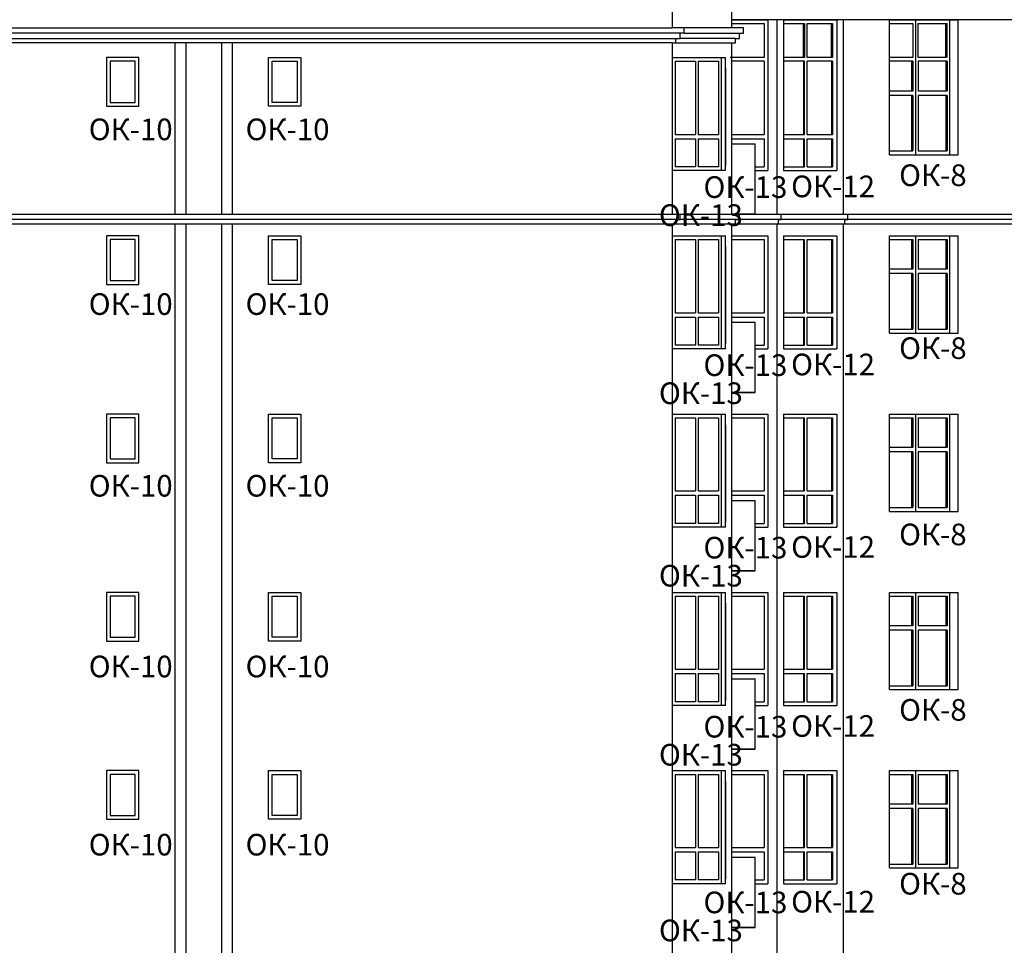
# Model space of a CAD drawing. Extents: x -1129320 to 253385, y -93406 to 361880.
# Drawn here: x -691334 to -673097, y 289711 to 306844 of the extents above; entities that cross this region are included whole.
import ezdxf

# ---------------------------------------------------------------- set-up
doc = ezdxf.new("R2010")
doc.units = 0
doc.header["$LTSCALE"] = 5
doc.layers.add('stena', color=7, linetype='Continuous')
doc.layers.add('оси', color=1, linetype='Continuous')
doc.styles.add('Текст Аrial Cyr', font='arial.ttf')

msp = doc.modelspace()

# ---------------------------------------------------------------- linework, layer by layer
at = {"color": 5}
for p, q in [((-677548, 306773.8), (-677548, 306143.8)), ((-676819, 306143.8), (-676819, 306773.8)), ((-676798.9, 306773.8), (-676798.9, 306143.8)), ((-676749.4, 306143.8), (-676749.4, 306773.8)), ((-676299.3, 306143.8), (-676299.3, 306773.8)), ((-674794.5, 306773.8), (-674794.5, 306143.8)), ((-674695.5, 306143.8), (-674695.5, 306773.8)), ((-674180, 306143.8), (-674180, 306773.8)), ((-674158.1, 306143.8), (-674158.1, 306773.8)), ((-677548, 306143.8), (-678172, 306143.8)), ((-677548, 306073.8), (-678142.5, 306073.8)), ((-676798.9, 306143.8), (-677187.8, 306143.8)), ((-676798.9, 306073.8), (-677187.8, 306073.8)), ((-676279.2, 306143.8), (-676749.4, 306143.8)), ((-676279.2, 306073.8), (-676749.4, 306073.8)), ((-674794.5, 306143.8), (-675225.8, 306143.8)), ((-674794.5, 306073.8), (-675225.8, 306073.8)), ((-674180, 306143.8), (-674695.5, 306143.8)), ((-674158.1, 306073.8), (-674695.5, 306073.8))]:
    msp.add_line(p, q, dxfattribs=at)
at = {"color": 7}
for p, q in [((-679101, 306593.8), (-696754, 306593.8)), ((-696612.5, 306693.8), (-679242.5, 306693.8)), ((-679024.9, 306693.8), (-679242.5, 306693.8)), ((-679101, 306493.8), (-679101, 306593.8)), ((-679024.9, 306593.8), (-679101, 306593.8)), ((-696676, 306493.8), (-679179, 306493.8)), ((-679242.5, 306413.8), (-696612.5, 306413.8)), ((-679242.5, 306413.8), (-679179, 306413.8)), ((-679179, 306413.8), (-679179, 306493.8)), ((-679179, 306493.8), (-679101, 306493.8)), ((-698142.5, 303243.8), (-677712.5, 303243.8)), ((-678001, 303143.8), (-697776, 303143.8)), ((-679179, 303143.8), (-679101, 303143.8)), ((-679179, 303063.8), (-679179, 303143.8)), ((-679101, 303143.8), (-679101, 303243.8)), ((-678079, 303063.8), (-678079, 303143.8)), ((-678079, 303143.8), (-678001, 303143.8)), ((-678001, 303143.8), (-678001, 303243.8)), ((-697712.5, 303063.8), (-678079, 303063.8))]:
    msp.add_line(p, q, dxfattribs=at)
at = {"layer": 'stena', "color": 5, "lineweight": -3}
for p, q in [((-678142.5, 306693.8), (-678142.5, 310793.8)), ((-678142.5, 306843.8), (-677478, 306843.8)), ((-662218.4, 306843.8), (-678142.5, 306843.8)), ((-678142.5, 306773.8), (-677548, 306773.8)), ((-677478, 306843.8), (-677478, 304050.5)), ((-677308, 306843.8), (-677308, 303243.8)), ((-677187.8, 306843.8), (-677187.8, 304050.5)), ((-677187.8, 306843.8), (-676197.9, 306843.8)), ((-677187.8, 306773.8), (-676798.9, 306773.8)), ((-676749.4, 306773.8), (-676279.2, 306773.8)), ((-676279.2, 306773.8), (-676279.2, 306143.8)), ((-676197.9, 306843.8), (-676197.9, 304050.5)), ((-676077.7, 303243.8), (-676077.7, 306843.8)), ((-675225.8, 306843.8), (-673953, 306843.8)), ((-675225.8, 304343.8), (-675225.8, 306843.8)), ((-675225.8, 306773.8), (-674794.5, 306773.8)), ((-674745, 306843.8), (-674745, 304343.8)), ((-674695.5, 306773.8), (-674158.1, 306773.8)), ((-674108.6, 304343.8), (-674108.6, 306843.8)), ((-673953, 304343.8), (-673953, 306843.8)), ((-688457.5, 306413.8), (-688457.5, 303243.8)), ((-688257.5, 306413.8), (-688257.5, 303243.8)), ((-687597.5, 306413.8), (-687597.5, 303243.8)), ((-687397.5, 306413.8), (-687397.5, 303243.8)), ((-679193, 306073.8), (-678818, 306073.8)), ((-679193, 306073.8), (-679193, 304720.5)), ((-678818, 306073.8), (-678818, 304720.5)), ((-678768.5, 306073.8), (-678768.5, 304720.5)), ((-678768.5, 306073.8), (-678393.5, 306073.8)), ((-678393.5, 306073.8), (-678393.5, 304720.5)), ((-677548, 306073.8), (-677548, 304720.5)), ((-676819, 306073.8), (-676819, 304720.5)), ((-676798.9, 304720.5), (-676798.9, 306073.8)), ((-676749.4, 304720.5), (-676749.4, 306073.8)), ((-676299.3, 306073.8), (-676299.3, 304720.5)), ((-676279.2, 306073.8), (-676279.2, 304720.5)), ((-674816.4, 306073.8), (-674816.4, 305523.8)), ((-674794.5, 306073.8), (-674794.5, 305523.8)), ((-674695.5, 306073.8), (-674695.5, 305523.8)), ((-674180, 306073.8), (-674180, 305523.8)), ((-674158.1, 306073.8), (-674158.1, 305523.8)), ((-674794.5, 305523.8), (-675225.8, 305523.8)), ((-674158.1, 305523.8), (-674695.5, 305523.8)), ((-674794.5, 305443.8), (-675225.8, 305443.8)), ((-674816.4, 305443.8), (-674816.4, 304413.8)), ((-674794.5, 305443.8), (-674794.5, 304413.8)), ((-674695.5, 305443.8), (-674695.5, 304413.8)), ((-674158.1, 305443.8), (-674695.5, 305443.8)), ((-674180, 305443.8), (-674180, 304413.8)), ((-674158.1, 305443.8), (-674158.1, 304413.8)), ((-679193, 304720.5), (-678818, 304720.5)), ((-679193, 304640.5), (-679193, 304120.5)), ((-679193, 304640.5), (-678818, 304640.5)), ((-678818, 304640.5), (-678818, 304120.5)), ((-678768.5, 304720.5), (-678393.5, 304720.5)), ((-678768.5, 304640.5), (-678768.5, 304120.5)), ((-678768.5, 304640.5), (-678393.5, 304640.5)), ((-678393.5, 304640.5), (-678393.5, 304120.5)), ((-678142.5, 304720.5), (-677548, 304720.5)), ((-678142.5, 304640.5), (-677548, 304640.5)), ((-677548, 304640.5), (-677548, 304120.5)), ((-677187.8, 304720.5), (-676798.9, 304720.5)), ((-677187.8, 304640.5), (-676798.9, 304640.5)), ((-676819, 304640.5), (-676819, 304120.5)), ((-676798.9, 304120.5), (-676798.9, 304640.5)), ((-676749.4, 304720.5), (-676279.2, 304720.5)), ((-676749.4, 304120.5), (-676749.4, 304640.5)), ((-676749.4, 304640.5), (-676279.2, 304640.5)), ((-676299.3, 304640.5), (-676299.3, 304120.5)), ((-676279.2, 304640.5), (-676279.2, 304120.5)), ((-675225.8, 304413.8), (-674794.5, 304413.8)), ((-674695.5, 304413.8), (-674158.1, 304413.8)), ((-675225.8, 304343.8), (-673953, 304343.8)), ((-678818, 304120.5), (-679193, 304120.5)), ((-678393.5, 304120.5), (-678768.5, 304120.5)), ((-677712.5, 304120.5), (-677548, 304120.5)), ((-677712.5, 304050.5), (-677478, 304050.5)), ((-677187.8, 304120.5), (-676798.9, 304120.5)), ((-677187.8, 304050.5), (-676197.9, 304050.5)), ((-676749.4, 304120.5), (-676279.2, 304120.5)), ((-650397, 303143.8), (-678142.5, 303143.8)), ((-677712.5, 303243.8), (-650451.1, 303243.8)), ((-677281, 303063.8), (-677281, 303143.8)), ((-677281, 303143.8), (-677228, 303143.8)), ((-677228, 303143.8), (-677228, 303243.8)), ((-676050.6, 303143.8), (-675997.6, 303143.8)), ((-676050.6, 303063.8), (-676050.6, 303143.8)), ((-675997.6, 303143.8), (-675997.6, 303243.8)), ((-688457.5, 303063.8), (-688457.5, 270243.8)), ((-688257.5, 303063.8), (-688257.5, 270243.8)), ((-687597.5, 303063.8), (-687597.5, 270243.8)), ((-687397.5, 303063.8), (-687397.5, 270243.8)), ((-678142.5, 303063.8), (-650451.1, 303063.8)), ((-677335.1, 303063.8), (-677281, 303063.8)), ((-677308, 303063.8), (-677308, 270243.8)), ((-676104.8, 303063.8), (-676050.6, 303063.8)), ((-676077.7, 270243.8), (-676077.7, 303063.8)), ((-679193, 302773.8), (-679193, 301420.5)), ((-679193, 302773.8), (-678818, 302773.8)), ((-678818, 302773.8), (-678818, 301420.5)), ((-678768.5, 302773.8), (-678768.5, 301420.5)), ((-678768.5, 302773.8), (-678393.5, 302773.8)), ((-678393.5, 302773.8), (-678393.5, 301420.5)), ((-678142.5, 302843.8), (-677478, 302843.8)), ((-678142.5, 302773.8), (-677548, 302773.8)), ((-677548, 302773.8), (-677548, 301420.5)), ((-677478, 302843.8), (-677478, 300750.5)), ((-677187.8, 302843.8), (-677187.8, 300750.5)), ((-677187.8, 302843.8), (-676197.9, 302843.8)), ((-677187.8, 302773.8), (-676798.9, 302773.8)), ((-676819, 302773.8), (-676819, 301420.5)), ((-676798.9, 301420.5), (-676798.9, 302773.8)), ((-676749.4, 301420.5), (-676749.4, 302773.8)), ((-676749.4, 302773.8), (-676279.2, 302773.8)), ((-676299.3, 302773.8), (-676299.3, 301420.5)), ((-676279.2, 302773.8), (-676279.2, 301420.5)), ((-676197.9, 302843.8), (-676197.9, 300750.5)), ((-675225.8, 301043.8), (-675225.8, 302843.8)), ((-675225.8, 302843.8), (-673953, 302843.8)), ((-675225.8, 302773.8), (-674794.5, 302773.8)), ((-674816.4, 302773.8), (-674816.4, 302223.8)), ((-674794.5, 302773.8), (-674794.5, 302223.8)), ((-674745, 302843.8), (-674745, 301043.8)), ((-674695.5, 302773.8), (-674695.5, 302223.8)), ((-674695.5, 302773.8), (-674158.1, 302773.8)), ((-674180, 302773.8), (-674180, 302223.8)), ((-674158.1, 302773.8), (-674158.1, 302223.8)), ((-674108.6, 301043.8), (-674108.6, 302843.8)), ((-673953, 301043.8), (-673953, 302843.8)), ((-674794.5, 302223.8), (-675225.8, 302223.8)), ((-674158.1, 302223.8), (-674695.5, 302223.8)), ((-674794.5, 302143.8), (-675225.8, 302143.8)), ((-674816.4, 302143.8), (-674816.4, 301113.8)), ((-674794.5, 302143.8), (-674794.5, 301113.8)), ((-674695.5, 302143.8), (-674695.5, 301113.8)), ((-674158.1, 302143.8), (-674695.5, 302143.8)), ((-674180, 302143.8), (-674180, 301113.8)), ((-674158.1, 302143.8), (-674158.1, 301113.8)), ((-679193, 301420.5), (-678818, 301420.5)), ((-679193, 301340.5), (-679193, 300820.5)), ((-679193, 301340.5), (-678818, 301340.5)), ((-678818, 301340.5), (-678818, 300820.5)), ((-678768.5, 301420.5), (-678393.5, 301420.5)), ((-678768.5, 301340.5), (-678768.5, 300820.5)), ((-678768.5, 301340.5), (-678393.5, 301340.5)), ((-678393.5, 301340.5), (-678393.5, 300820.5)), ((-678142.5, 301420.5), (-677548, 301420.5)), ((-678142.5, 301340.5), (-677548, 301340.5)), ((-677548, 301340.5), (-677548, 300820.5)), ((-677187.8, 301420.5), (-676798.9, 301420.5)), ((-677187.8, 301340.5), (-676798.9, 301340.5)), ((-676819, 301340.5), (-676819, 300820.5)), ((-676798.9, 300820.5), (-676798.9, 301340.5)), ((-676749.4, 301420.5), (-676279.2, 301420.5)), ((-676749.4, 300820.5), (-676749.4, 301340.5)), ((-676749.4, 301340.5), (-676279.2, 301340.5)), ((-676299.3, 301340.5), (-676299.3, 300820.5)), ((-676279.2, 301340.5), (-676279.2, 300820.5)), ((-675225.8, 301113.8), (-674794.5, 301113.8)), ((-674695.5, 301113.8), (-674158.1, 301113.8)), ((-675225.8, 301043.8), (-673953, 301043.8)), ((-678818, 300820.5), (-679193, 300820.5)), ((-678393.5, 300820.5), (-678768.5, 300820.5)), ((-677712.5, 300820.5), (-677548, 300820.5)), ((-677712.5, 300750.5), (-677478, 300750.5)), ((-677187.8, 300820.5), (-676798.9, 300820.5)), ((-677187.8, 300750.5), (-676197.9, 300750.5)), ((-676749.4, 300820.5), (-676279.2, 300820.5)), ((-679193, 299473.8), (-678818, 299473.8)), ((-679193, 299473.8), (-679193, 298120.5)), ((-678818, 299473.8), (-678818, 298120.5)), ((-678768.5, 299473.8), (-678393.5, 299473.8)), ((-678768.5, 299473.8), (-678768.5, 298120.5)), ((-678393.5, 299473.8), (-678393.5, 298120.5)), ((-678142.5, 299543.8), (-677478, 299543.8)), ((-678142.5, 299473.8), (-677548, 299473.8)), ((-677548, 299473.8), (-677548, 298120.5)), ((-677478, 299543.8), (-677478, 297450.5)), ((-677187.8, 299543.8), (-676197.9, 299543.8)), ((-677187.8, 299543.8), (-677187.8, 297450.5)), ((-677187.8, 299473.8), (-676798.9, 299473.8)), ((-676819, 299473.8), (-676819, 298120.5)), ((-676798.9, 298120.5), (-676798.9, 299473.8)), ((-676749.4, 299473.8), (-676279.2, 299473.8)), ((-676749.4, 298120.5), (-676749.4, 299473.8)), ((-676299.3, 299473.8), (-676299.3, 298120.5)), ((-676279.2, 299473.8), (-676279.2, 298120.5)), ((-676197.9, 299543.8), (-676197.9, 297450.5)), ((-675225.8, 297743.8), (-675225.8, 299543.8)), ((-675225.8, 299543.8), (-673953, 299543.8)), ((-675225.8, 299473.8), (-674794.5, 299473.8)), ((-674816.4, 299473.8), (-674816.4, 298923.8)), ((-674794.5, 299473.8), (-674794.5, 298923.8)), ((-674745, 299543.8), (-674745, 297743.8)), ((-674695.5, 299473.8), (-674695.5, 298923.8)), ((-674695.5, 299473.8), (-674158.1, 299473.8)), ((-674180, 299473.8), (-674180, 298923.8)), ((-674158.1, 299473.8), (-674158.1, 298923.8)), ((-674108.6, 297743.8), (-674108.6, 299543.8)), ((-673953, 297743.8), (-673953, 299543.8)), ((-674794.5, 298923.8), (-675225.8, 298923.8)), ((-674158.1, 298923.8), (-674695.5, 298923.8)), ((-674794.5, 298843.8), (-675225.8, 298843.8)), ((-674816.4, 298843.8), (-674816.4, 297813.8)), ((-674794.5, 298843.8), (-674794.5, 297813.8)), ((-674695.5, 298843.8), (-674695.5, 297813.8)), ((-674158.1, 298843.8), (-674695.5, 298843.8)), ((-674180, 298843.8), (-674180, 297813.8)), ((-674158.1, 298843.8), (-674158.1, 297813.8)), ((-679193, 298120.5), (-678818, 298120.5)), ((-679193, 298040.5), (-679193, 297520.5)), ((-679193, 298040.5), (-678818, 298040.5)), ((-678818, 298040.5), (-678818, 297520.5)), ((-678768.5, 298120.5), (-678393.5, 298120.5)), ((-678768.5, 298040.5), (-678768.5, 297520.5)), ((-678768.5, 298040.5), (-678393.5, 298040.5)), ((-678393.5, 298040.5), (-678393.5, 297520.5)), ((-678142.5, 298120.5), (-677548, 298120.5)), ((-678142.5, 298040.5), (-677548, 298040.5)), ((-677548, 298040.5), (-677548, 297520.5)), ((-677187.8, 298120.5), (-676798.9, 298120.5)), ((-677187.8, 298040.5), (-676798.9, 298040.5)), ((-676819, 298040.5), (-676819, 297520.5)), ((-676798.9, 297520.5), (-676798.9, 298040.5)), ((-676749.4, 298120.5), (-676279.2, 298120.5)), ((-676749.4, 298040.5), (-676279.2, 298040.5)), ((-676749.4, 297520.5), (-676749.4, 298040.5)), ((-676299.3, 298040.5), (-676299.3, 297520.5)), ((-676279.2, 298040.5), (-676279.2, 297520.5)), ((-675225.8, 297813.8), (-674794.5, 297813.8)), ((-674695.5, 297813.8), (-674158.1, 297813.8)), ((-675225.8, 297743.8), (-673953, 297743.8)), ((-678818, 297520.5), (-679193, 297520.5)), ((-678393.5, 297520.5), (-678768.5, 297520.5)), ((-677712.5, 297520.5), (-677548, 297520.5)), ((-677712.5, 297450.5), (-677478, 297450.5)), ((-677187.8, 297520.5), (-676798.9, 297520.5)), ((-677187.8, 297450.5), (-676197.9, 297450.5)), ((-676749.4, 297520.5), (-676279.2, 297520.5)), ((-679193, 296173.8), (-678818, 296173.8)), ((-679193, 296173.8), (-679193, 294820.5)), ((-678818, 296173.8), (-678818, 294820.5)), ((-678768.5, 296173.8), (-678393.5, 296173.8)), ((-678768.5, 296173.8), (-678768.5, 294820.5)), ((-678393.5, 296173.8), (-678393.5, 294820.5)), ((-678142.5, 296243.8), (-677478, 296243.8)), ((-678142.5, 296173.8), (-677548, 296173.8)), ((-677548, 296173.8), (-677548, 294820.5)), ((-677478, 296243.8), (-677478, 294150.5)), ((-677187.8, 296243.8), (-676197.9, 296243.8)), ((-677187.8, 296243.8), (-677187.8, 294150.5)), ((-677187.8, 296173.8), (-676798.9, 296173.8)), ((-676819, 296173.8), (-676819, 294820.5)), ((-676798.9, 294820.5), (-676798.9, 296173.8)), ((-676749.4, 296173.8), (-676279.2, 296173.8)), ((-676749.4, 294820.5), (-676749.4, 296173.8)), ((-676299.3, 296173.8), (-676299.3, 294820.5)), ((-676279.2, 296173.8), (-676279.2, 294820.5)), ((-676197.9, 296243.8), (-676197.9, 294150.5)), ((-675225.8, 294443.8), (-675225.8, 296243.8)), ((-675225.8, 296243.8), (-673953, 296243.8)), ((-675225.8, 296173.8), (-674794.5, 296173.8)), ((-674816.4, 296173.8), (-674816.4, 295623.8)), ((-674794.5, 296173.8), (-674794.5, 295623.8)), ((-674745, 296243.8), (-674745, 294443.8)), ((-674695.5, 296173.8), (-674158.1, 296173.8)), ((-674695.5, 296173.8), (-674695.5, 295623.8)), ((-674180, 296173.8), (-674180, 295623.8)), ((-674158.1, 296173.8), (-674158.1, 295623.8)), ((-674108.6, 294443.8), (-674108.6, 296243.8)), ((-673953, 294443.8), (-673953, 296243.8)), ((-674794.5, 295623.8), (-675225.8, 295623.8)), ((-674158.1, 295623.8), (-674695.5, 295623.8)), ((-674794.5, 295543.8), (-675225.8, 295543.8)), ((-674816.4, 295543.8), (-674816.4, 294513.8)), ((-674794.5, 295543.8), (-674794.5, 294513.8)), ((-674695.5, 295543.8), (-674695.5, 294513.8)), ((-674158.1, 295543.8), (-674695.5, 295543.8)), ((-674180, 295543.8), (-674180, 294513.8)), ((-674158.1, 295543.8), (-674158.1, 294513.8)), ((-679193, 294820.5), (-678818, 294820.5)), ((-679193, 294740.5), (-679193, 294220.5)), ((-679193, 294740.5), (-678818, 294740.5)), ((-678818, 294740.5), (-678818, 294220.5)), ((-678768.5, 294820.5), (-678393.5, 294820.5)), ((-678768.5, 294740.5), (-678768.5, 294220.5)), ((-678768.5, 294740.5), (-678393.5, 294740.5)), ((-678393.5, 294740.5), (-678393.5, 294220.5)), ((-678142.5, 294820.5), (-677548, 294820.5)), ((-678142.5, 294740.5), (-677548, 294740.5)), ((-677548, 294740.5), (-677548, 294220.5)), ((-677187.8, 294820.5), (-676798.9, 294820.5)), ((-677187.8, 294740.5), (-676798.9, 294740.5)), ((-676819, 294740.5), (-676819, 294220.5)), ((-676798.9, 294220.5), (-676798.9, 294740.5)), ((-676749.4, 294820.5), (-676279.2, 294820.5)), ((-676749.4, 294740.5), (-676279.2, 294740.5)), ((-676749.4, 294220.5), (-676749.4, 294740.5)), ((-676299.3, 294740.5), (-676299.3, 294220.5)), ((-676279.2, 294740.5), (-676279.2, 294220.5)), ((-675225.8, 294513.8), (-674794.5, 294513.8)), ((-675225.8, 294443.8), (-673953, 294443.8)), ((-674695.5, 294513.8), (-674158.1, 294513.8)), ((-678818, 294220.5), (-679193, 294220.5)), ((-678393.5, 294220.5), (-678768.5, 294220.5)), ((-677712.5, 294220.5), (-677548, 294220.5)), ((-677187.8, 294220.5), (-676798.9, 294220.5)), ((-676749.4, 294220.5), (-676279.2, 294220.5)), ((-677712.5, 294150.5), (-677478, 294150.5)), ((-677187.8, 294150.5), (-676197.9, 294150.5)), ((-678142.5, 292943.8), (-677478, 292943.8)), ((-677478, 292943.8), (-677478, 290850.5)), ((-677187.8, 292943.8), (-676197.9, 292943.8)), ((-677187.8, 292943.8), (-677187.8, 290850.5)), ((-676197.9, 292943.8), (-676197.9, 290850.5)), ((-675225.8, 291143.8), (-675225.8, 292943.8)), ((-675225.8, 292943.8), (-673953, 292943.8)), ((-674745, 292943.8), (-674745, 291143.8)), ((-674108.6, 291143.8), (-674108.6, 292943.8)), ((-673953, 291143.8), (-673953, 292943.8)), ((-679193, 292873.8), (-678818, 292873.8)), ((-679193, 292873.8), (-679193, 291520.5)), ((-678818, 292873.8), (-678818, 291520.5)), ((-678768.5, 292873.8), (-678393.5, 292873.8)), ((-678768.5, 292873.8), (-678768.5, 291520.5)), ((-678393.5, 292873.8), (-678393.5, 291520.5)), ((-678142.5, 292873.8), (-677548, 292873.8)), ((-677548, 292873.8), (-677548, 291520.5)), ((-677187.8, 292873.8), (-676798.9, 292873.8)), ((-676819, 292873.8), (-676819, 291520.5)), ((-676798.9, 291520.5), (-676798.9, 292873.8)), ((-676749.4, 292873.8), (-676279.2, 292873.8)), ((-676749.4, 291520.5), (-676749.4, 292873.8)), ((-676299.3, 292873.8), (-676299.3, 291520.5)), ((-676279.2, 292873.8), (-676279.2, 291520.5)), ((-675225.8, 292873.8), (-674794.5, 292873.8)), ((-674816.4, 292873.8), (-674816.4, 292323.8)), ((-674794.5, 292873.8), (-674794.5, 292323.8)), ((-674695.5, 292873.8), (-674695.5, 292323.8)), ((-674695.5, 292873.8), (-674158.1, 292873.8)), ((-674180, 292873.8), (-674180, 292323.8)), ((-674158.1, 292873.8), (-674158.1, 292323.8)), ((-674794.5, 292323.8), (-675225.8, 292323.8)), ((-674794.5, 292243.8), (-675225.8, 292243.8)), ((-674816.4, 292243.8), (-674816.4, 291213.8)), ((-674794.5, 292243.8), (-674794.5, 291213.8)), ((-674158.1, 292323.8), (-674695.5, 292323.8)), ((-674158.1, 292243.8), (-674695.5, 292243.8)), ((-674695.5, 292243.8), (-674695.5, 291213.8)), ((-674180, 292243.8), (-674180, 291213.8)), ((-674158.1, 292243.8), (-674158.1, 291213.8)), ((-679193, 291520.5), (-678818, 291520.5)), ((-679193, 291440.5), (-679193, 290920.5)), ((-679193, 291440.5), (-678818, 291440.5)), ((-678818, 291440.5), (-678818, 290920.5)), ((-678768.5, 291520.5), (-678393.5, 291520.5)), ((-678768.5, 291440.5), (-678768.5, 290920.5)), ((-678768.5, 291440.5), (-678393.5, 291440.5)), ((-678393.5, 291440.5), (-678393.5, 290920.5)), ((-678142.5, 291520.5), (-677548, 291520.5)), ((-678142.5, 291440.5), (-677548, 291440.5)), ((-677548, 291440.5), (-677548, 290920.5)), ((-677187.8, 291520.5), (-676798.9, 291520.5)), ((-677187.8, 291440.5), (-676798.9, 291440.5)), ((-676819, 291440.5), (-676819, 290920.5)), ((-676798.9, 290920.5), (-676798.9, 291440.5)), ((-676749.4, 291520.5), (-676279.2, 291520.5)), ((-676749.4, 291440.5), (-676279.2, 291440.5)), ((-676749.4, 290920.5), (-676749.4, 291440.5)), ((-676299.3, 291440.5), (-676299.3, 290920.5)), ((-676279.2, 291440.5), (-676279.2, 290920.5)), ((-675225.8, 291213.8), (-674794.5, 291213.8)), ((-675225.8, 291143.8), (-673953, 291143.8)), ((-674695.5, 291213.8), (-674158.1, 291213.8)), ((-678818, 290920.5), (-679193, 290920.5)), ((-678393.5, 290920.5), (-678768.5, 290920.5)), ((-677712.5, 290920.5), (-677548, 290920.5)), ((-677187.8, 290920.5), (-676798.9, 290920.5)), ((-676749.4, 290920.5), (-676279.2, 290920.5)), ((-677712.5, 290850.5), (-677478, 290850.5)), ((-677187.8, 290850.5), (-676197.9, 290850.5))]:
    msp.add_line(p, q, dxfattribs=at)
at = {"layer": 'stena'}
for p, q in [((-679242.5, 306693.8), (-679242.5, 310743.8)), ((-678142.5, 306693.8), (-679242.5, 306693.8)), ((-679024.9, 306593.8), (-679024.9, 306693.8)), ((-679242.5, 303243.8), (-679242.5, 306413.8)), ((-678142.5, 303243.8), (-678142.5, 306413.8)), ((-679242.5, 306143.8), (-678262.7, 306143.8)), ((-678344, 306143.8), (-678344, 304050.5)), ((-678262.7, 304050.5), (-678262.7, 306143.8)), ((-678262.7, 305943.8), (-678262.7, 304143.8)), ((-678142.5, 304543.8), (-677712.5, 304543.8)), ((-677712.5, 303243.8), (-677712.5, 304543.8)), ((-678262.7, 304050.5), (-679242.5, 304050.5)), ((-677712.5, 303243.8), (-678142.5, 303243.8)), ((-678142.5, 303243.8), (-677712.5, 303243.8)), ((-679242.5, 270243.8), (-679242.5, 303063.8)), ((-678142.5, 270243.8), (-678142.5, 303063.8)), ((-679242.5, 302843.8), (-678262.7, 302843.8)), ((-678344, 302843.8), (-678344, 300750.5)), ((-678262.7, 300750.5), (-678262.7, 302843.8)), ((-678262.7, 302643.8), (-678262.7, 300843.8)), ((-678142.5, 301243.8), (-677712.5, 301243.8)), ((-677712.5, 299943.8), (-677712.5, 301243.8)), ((-678262.7, 300750.5), (-679242.5, 300750.5)), ((-677712.5, 299943.8), (-678142.5, 299943.8)), ((-678142.5, 299943.8), (-677712.5, 299943.8)), ((-679242.5, 299543.8), (-678262.7, 299543.8)), ((-678344, 299543.8), (-678344, 297450.5)), ((-678262.7, 297450.5), (-678262.7, 299543.8)), ((-678262.7, 299343.8), (-678262.7, 297543.8)), ((-678142.5, 297943.8), (-677712.5, 297943.8)), ((-677712.5, 296643.8), (-677712.5, 297943.8)), ((-678262.7, 297450.5), (-679242.5, 297450.5)), ((-678142.5, 296643.8), (-677712.5, 296643.8)), ((-677712.5, 296643.8), (-678142.5, 296643.8)), ((-679242.5, 296243.8), (-678262.7, 296243.8)), ((-678344, 296243.8), (-678344, 294150.5)), ((-678262.7, 294150.5), (-678262.7, 296243.8)), ((-678262.7, 296043.8), (-678262.7, 294243.8)), ((-678142.5, 294643.8), (-677712.5, 294643.8)), ((-677712.5, 293343.8), (-677712.5, 294643.8)), ((-678262.7, 294150.5), (-679242.5, 294150.5)), ((-677712.5, 293343.8), (-678142.5, 293343.8)), ((-678142.5, 293343.8), (-677712.5, 293343.8)), ((-679242.5, 292943.8), (-678262.7, 292943.8)), ((-678344, 292943.8), (-678344, 290850.5)), ((-678262.7, 290850.5), (-678262.7, 292943.8)), ((-678262.7, 292743.8), (-678262.7, 290943.8)), ((-678142.5, 291343.8), (-677712.5, 291343.8)), ((-677712.5, 290043.8), (-677712.5, 291343.8)), ((-678262.7, 290850.5), (-679242.5, 290850.5)), ((-678142.5, 290043.8), (-677712.5, 290043.8)), ((-677712.5, 290043.8), (-678142.5, 290043.8))]:
    msp.add_line(p, q, dxfattribs=at)
at = {"layer": 'stena', "color": 5, "lineweight": -3}
for points in [[(-689727.5, 305243.8), (-689127.5, 305243.8), (-689127.5, 306143.8), (-689727.5, 306143.8)], [(-689657.5, 305313.8), (-689197.5, 305313.8), (-689197.5, 306073.8), (-689657.5, 306073.8)], [(-686127.5, 305243.8), (-686727.5, 305243.8), (-686727.5, 306143.8), (-686127.5, 306143.8)], [(-686197.5, 305313.8), (-686657.5, 305313.8), (-686657.5, 306073.8), (-686197.5, 306073.8)], [(-689727.5, 301943.8), (-689127.5, 301943.8), (-689127.5, 302843.8), (-689727.5, 302843.8)], [(-689657.5, 302013.8), (-689197.5, 302013.8), (-689197.5, 302773.8), (-689657.5, 302773.8)], [(-686127.5, 301943.8), (-686727.5, 301943.8), (-686727.5, 302843.8), (-686127.5, 302843.8)], [(-686197.5, 302013.8), (-686657.5, 302013.8), (-686657.5, 302773.8), (-686197.5, 302773.8)], [(-689727.5, 298643.8), (-689127.5, 298643.8), (-689127.5, 299543.8), (-689727.5, 299543.8)], [(-689657.5, 298713.8), (-689197.5, 298713.8), (-689197.5, 299473.8), (-689657.5, 299473.8)], [(-686127.5, 298643.8), (-686727.5, 298643.8), (-686727.5, 299543.8), (-686127.5, 299543.8)], [(-686197.5, 298713.8), (-686657.5, 298713.8), (-686657.5, 299473.8), (-686197.5, 299473.8)], [(-689727.5, 295343.8), (-689127.5, 295343.8), (-689127.5, 296243.8), (-689727.5, 296243.8)], [(-689657.5, 295413.8), (-689197.5, 295413.8), (-689197.5, 296173.8), (-689657.5, 296173.8)], [(-686127.5, 295343.8), (-686727.5, 295343.8), (-686727.5, 296243.8), (-686127.5, 296243.8)], [(-686197.5, 295413.8), (-686657.5, 295413.8), (-686657.5, 296173.8), (-686197.5, 296173.8)], [(-689727.5, 292043.8), (-689127.5, 292043.8), (-689127.5, 292943.8), (-689727.5, 292943.8)], [(-686127.5, 292043.8), (-686727.5, 292043.8), (-686727.5, 292943.8), (-686127.5, 292943.8)], [(-689657.5, 292113.8), (-689197.5, 292113.8), (-689197.5, 292873.8), (-689657.5, 292873.8)], [(-686197.5, 292113.8), (-686657.5, 292113.8), (-686657.5, 292873.8), (-686197.5, 292873.8)]]:
    msp.add_lwpolyline(points, close=True, dxfattribs=at)
at = {"layer": 'оси', "color": 5, "ltscale": 1000}
for p, q in [((-678142.5, 306693.8), (-679024.9, 306693.8)), ((-677924.9, 306693.8), (-679024.9, 306693.8)), ((-679024.9, 306593.8), (-677924.9, 306593.8)), ((-678001, 306493.8), (-678001, 306593.8)), ((-677924.9, 306593.8), (-677924.9, 306693.8)), ((-679242.5, 306413.8), (-678142.5, 306413.8)), ((-678079, 306493.8), (-679101, 306493.8)), ((-678142.5, 306413.8), (-678079, 306413.8)), ((-678079, 306413.8), (-678079, 306493.8)), ((-678079, 306493.8), (-678001, 306493.8))]:
    msp.add_line(p, q, dxfattribs=at)

# ---------------------------------------------------------------- texts
at = {"color": 1, "char_height": 400, "attachment_point": 1, "style": 'Текст Аrial Cyr'}
for s, insert, width in [('{\\fArial|b0|i0|c204|p34;ОК-\\fArial|b0|i0|c0|p34;10\\fArial|b0|i0|c204|p34;}', (-690054.3, 305013.9), 1524.259), ('{\\fArial|b0|i0|c204|p34;ОК-\\fArial|b0|i0|c0|p34;10\\fArial|b0|i0|c204|p34;}', (-687149.3, 305013.9), 1524.259), ('{\\fArial|b0|i0|c204|p34;ОК-8}', (-675045.5, 304164.9), 1256), ('{\\fArial|b0|i0|c204|p34;ОК-\\fArial|b0|i0|c0|p34;13\\fArial|b0|i0|c204|p34;}', (-678668.7, 303945.2), 1500.259), ('{\\fArial|b0|i0|c204|p34;ОК-\\fArial|b0|i0|c0|p34;12\\fArial|b0|i0|c204|p34;}', (-677045.5, 303958.2), 1500.259), ('{\\fArial|b0|i0|c204|p34;ОК-\\fArial|b0|i0|c0|p34;13\\fArial|b0|i0|c204|p34;}', (-679493.7, 303426.2), 1500.259), ('{\\fArial|b0|i0|c204|p34;ОК-\\fArial|b0|i0|c0|p34;10\\fArial|b0|i0|c204|p34;}', (-690054.3, 301779.9), 1524.259), ('{\\fArial|b0|i0|c204|p34;ОК-\\fArial|b0|i0|c0|p34;10\\fArial|b0|i0|c204|p34;}', (-687149.3, 301779.9), 1524.259), ('{\\fArial|b0|i0|c204|p34;ОК-8}', (-675045.5, 300963.9), 1256), ('{\\fArial|b0|i0|c204|p34;ОК-\\fArial|b0|i0|c0|p34;13\\fArial|b0|i0|c204|p34;}', (-678668.7, 300649.2), 1500.259), ('{\\fArial|b0|i0|c204|p34;ОК-\\fArial|b0|i0|c0|p34;12\\fArial|b0|i0|c204|p34;}', (-677045.5, 300662.2), 1500.259), ('{\\fArial|b0|i0|c204|p34;ОК-\\fArial|b0|i0|c0|p34;13\\fArial|b0|i0|c204|p34;}', (-679493.7, 300130.2), 1500.259), ('{\\fArial|b0|i0|c204|p34;ОК-\\fArial|b0|i0|c0|p34;10\\fArial|b0|i0|c204|p34;}', (-690054.3, 298416.9), 1524.259), ('{\\fArial|b0|i0|c204|p34;ОК-\\fArial|b0|i0|c0|p34;10\\fArial|b0|i0|c204|p34;}', (-687149.3, 298416.9), 1524.259), ('{\\fArial|b0|i0|c204|p34;ОК-8}', (-675045.5, 297515.9), 1256), ('{\\fArial|b0|i0|c204|p34;ОК-\\fArial|b0|i0|c0|p34;13\\fArial|b0|i0|c204|p34;}', (-678668.7, 297271.2), 1500.259), ('{\\fArial|b0|i0|c204|p34;ОК-\\fArial|b0|i0|c0|p34;12\\fArial|b0|i0|c204|p34;}', (-677045.5, 297284.2), 1500.259), ('{\\fArial|b0|i0|c204|p34;ОК-\\fArial|b0|i0|c0|p34;13\\fArial|b0|i0|c204|p34;}', (-679493.7, 296752.2), 1500.259), ('{\\fArial|b0|i0|c204|p34;ОК-\\fArial|b0|i0|c0|p34;10\\fArial|b0|i0|c204|p34;}', (-690054.3, 295071.9), 1524.259), ('{\\fArial|b0|i0|c204|p34;ОК-\\fArial|b0|i0|c0|p34;10\\fArial|b0|i0|c204|p34;}', (-687149.3, 295071.9), 1524.259), ('{\\fArial|b0|i0|c204|p34;ОК-8}', (-675045.5, 294268.9), 1256), ('{\\fArial|b0|i0|c204|p34;ОК-\\fArial|b0|i0|c0|p34;12\\fArial|b0|i0|c204|p34;}', (-677045.5, 293970.2), 1500.259), ('{\\fArial|b0|i0|c204|p34;ОК-\\fArial|b0|i0|c0|p34;13\\fArial|b0|i0|c204|p34;}', (-678668.7, 293957.2), 1500.259), ('{\\fArial|b0|i0|c204|p34;ОК-\\fArial|b0|i0|c0|p34;13\\fArial|b0|i0|c204|p34;}', (-679493.7, 293438.2), 1500.259), ('{\\fArial|b0|i0|c204|p34;ОК-\\fArial|b0|i0|c0|p34;10\\fArial|b0|i0|c204|p34;}', (-690054.3, 291773.9), 1524.259), ('{\\fArial|b0|i0|c204|p34;ОК-\\fArial|b0|i0|c0|p34;10\\fArial|b0|i0|c204|p34;}', (-687149.3, 291773.9), 1524.259), ('{\\fArial|b0|i0|c204|p34;ОК-8}', (-675045.5, 291050.9), 1256), ('{\\fArial|b0|i0|c204|p34;ОК-\\fArial|b0|i0|c0|p34;13\\fArial|b0|i0|c204|p34;}', (-678668.7, 290705.2), 1500.259), ('{\\fArial|b0|i0|c204|p34;ОК-\\fArial|b0|i0|c0|p34;12\\fArial|b0|i0|c204|p34;}', (-677045.5, 290718.2), 1500.259), ('{\\fArial|b0|i0|c204|p34;ОК-\\fArial|b0|i0|c0|p34;13\\fArial|b0|i0|c204|p34;}', (-679493.7, 290186.2), 1500.259)]:
    msp.add_mtext(s, dxfattribs=dict(at, insert=insert, width=width))

doc.saveas('drawing.dxf')
